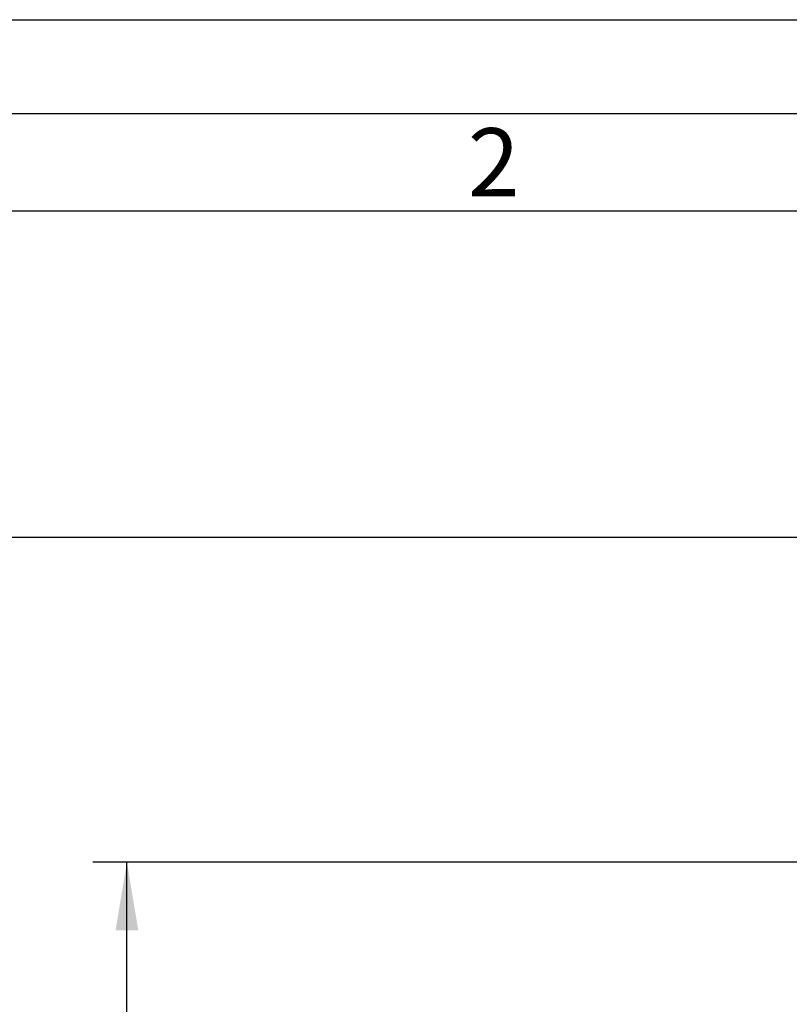
# Model space of a CAD drawing. Units: millimetres. Extents: x 0 to 12601, y 0 to 8911.
# Drawn here: x 1532 to 2717, y 7389 to 8905 of the extents above; entities that cross this region are included whole.
import ezdxf
from ezdxf.enums import TextEntityAlignment as Align

# ---------------------------------------------------------------- set-up
doc = ezdxf.new("R2010")
doc.units = ezdxf.units.MM
doc.header["$LTSCALE"] = 30.003
doc.layers.add('Default', color=7, linetype='Continuous')
doc.layers.add('DIN-Vorlage', color=7, linetype='Continuous')
doc.styles.add('SEACAD_Arial', font='arial.ttf')
doc.dimstyles.new('ISO', dxfattribs={"dimtxt": 105.0105, "dimasz": 105.0105, "dimexe": 52.50525, "dimexo": 0, "dimgap": 26.252625, "dimtad": 1, "dimdec": 0, "dimrnd": 10, "dimtxsty": 'SEACAD_Arial', "dimblk1": '_SE_FILLED', "dimblk2": '_SE_FILLED', "dimsah": 1, "dimcen": 52.50525, "dimadec": 0, "dimazin": 0, "dimtfac": 0.5, "dimtdec": 4, "dimtmove": 0, "dimatfit": 3, "dimfxl": 1, "dimarcsym": 0})

# ---------------------------------------------------------------- blocks, each defined once
blk = doc.blocks.new('DMBLK60')
at = {"layer": 'Default', "linetype": 'Continuous'}
for points in [[(1679.7, 7502.8), (1714.7, 7502.8), (1697.2, 7607.8)], [(1679.7, 5662.8), (1697.2, 5557.8), (1714.7, 5662.8)]]:
    blk.add_hatch(color=7, dxfattribs=at).paths.add_polyline_path(points)
at = {"layer": 'Default', "color": 7, "linetype": 'Continuous'}
for p, q in [((3121.4, 7607.8), (1644.7, 7607.8)), ((1697.2, 5557.8), (1697.2, 7607.8)), ((2586.4, 5557.8), (1644.7, 5557.8))]:
    blk.add_line(p, q, dxfattribs=at)
at = {"layer": 'Default', "color": 7, "linetype": 'Continuous', "style": 'SEACAD_Arial'}
blk.add_text('2050', height=105.01, rotation=90, dxfattribs=at).set_placement((1565.9, 6418.5), align=Align.TOP_LEFT)
blk = doc.blocks.new('_SE_FILLED')
at = {"color": 0}
blk.add_line((0, 0), (-1, 0), dxfattribs=at)
blk.add_solid([(0, 0), (-1, -0.1665), (-1, 0.1665), (0, 0)], dxfattribs=at)
blk = doc.blocks.new('DMBLK61')
at = {"layer": 'Default', "linetype": 'Continuous'}
for points in [[(1296.6, 8002.8), (1331.6, 8002.8), (1314.1, 8107.8)], [(1296.6, 5662.8), (1314.1, 5557.8), (1331.6, 5662.8)]]:
    blk.add_hatch(color=7, dxfattribs=at).paths.add_polyline_path(points)
at = {"layer": 'Default', "color": 7, "linetype": 'Continuous'}
for p, q in [((3121.4, 8107.8), (1261.6, 8107.8)), ((1314.1, 8107.8), (1314.1, 5557.8)), ((2586.4, 5557.8), (1261.6, 5557.8))]:
    blk.add_line(p, q, dxfattribs=at)
at = {"layer": 'Default', "color": 7, "linetype": 'Continuous', "style": 'SEACAD_Arial'}
blk.add_text('2550', height=105.01, rotation=90, dxfattribs=at).set_placement((1182.8, 6668.5), align=Align.TOP_LEFT)

msp = doc.modelspace()

# ---------------------------------------------------------------- linework, layer by layer
at = {"layer": 'DIN-Vorlage', "color": 7, "linetype": 'Continuous'}
for p, q in [((0, 8905.49), (12595.859, 8905.49)), ((450.045, 8760.876), (12440.444, 8760.876)), ((600.06, 8610.861), (12279.628, 8610.861))]:
    msp.add_line(p, q, dxfattribs=at)

# ---------------------------------------------------------------- texts
at = {"layer": 'DIN-Vorlage', "insert": (2222.196, 8685.863), "char_height": 105.0105, "width": 65.08295, "attachment_point": 4}
msp.add_mtext('{\\fSolid Edge ISO|b0||i0||c0|p34;\\C7;\\H105.0105;\\W1.;2}', dxfattribs=at)

# ---------------------------------------------------------------- dimensions: what is measured, and where the dimension line sits
at = {"layer": 'Default', "color": 7, "linetype": 'Continuous'}
for base, p1, p2, picture, middle in [((1314.107, 5557.835), (3121.386, 8107.835), (2586.356, 5557.835), 'DMBLK61', (1314.107, 6832.835)), ((1697.165, 7607.835), (2586.356, 5557.835), (3121.386, 7607.835), 'DMBLK60', (1697.165, 6582.835))]:
    dim = msp.add_linear_dim(base=base, p1=p1, p2=p2, angle=90, text='\\A1;<>', dimstyle='ISO', override={"dimdec": 2, "dimrnd": 0, "dimtdec": 3}, dxfattribs=at)
    dim.commit()
    dim.dimension.update_dxf_attribs({"geometry": picture, "text_midpoint": middle, "dimtype": 160})

doc.saveas('drawing.dxf')
